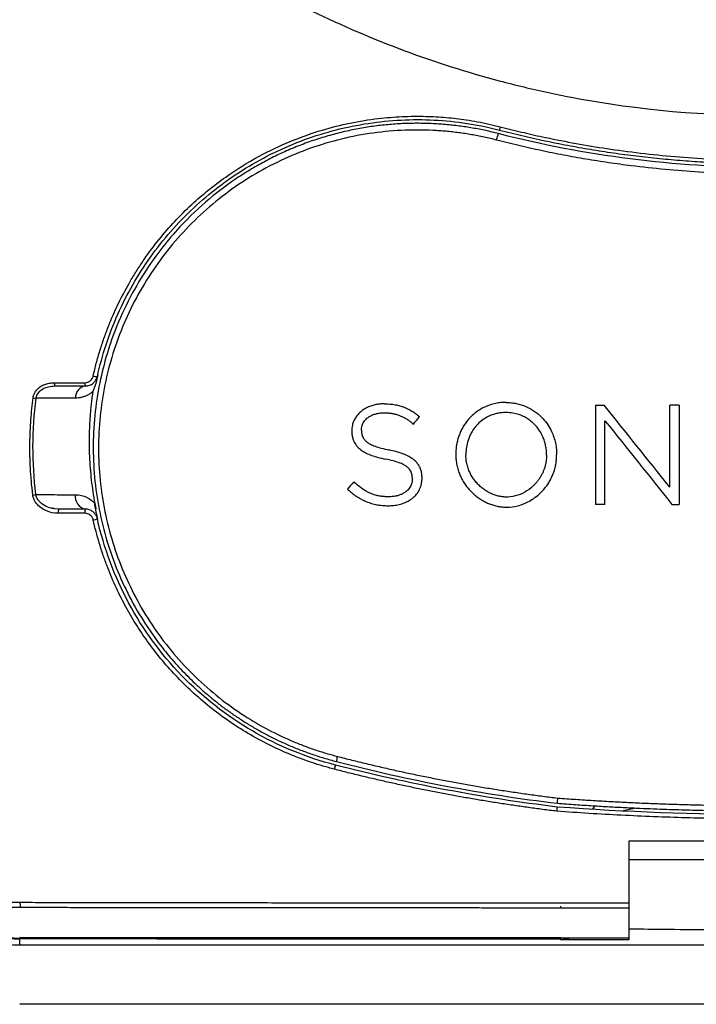
# Model space of a CAD drawing. Units: millimetres. Extents: x 69 to 1126, y 56 to 792.
# Drawn here: x 238 to 279, y 451 to 511 of the extents above; entities that cross this region are included whole.
import ezdxf

# ---------------------------------------------------------------- set-up
doc = ezdxf.new("R2010")
doc.units = ezdxf.units.MM

msp = doc.modelspace()

# ---------------------------------------------------------------- linework, layer by layer
at = {"color": 7, "linetype": 'Continuous', "lineweight": 25}
for p, q in [((239.9447, 488.4262), (241.8018, 488.4262)), ((239.9781, 488.2251), (241.8339, 488.2251)), ((241.2248, 487.4866), (238.8373, 487.4869)), ((272.905, 487.0549), (273.4316, 487.0549)), ((277.9988, 487.0549), (277.4249, 487.0549)), ((261.7575, 485.9478), (261.8156, 485.8982)), ((258.0611, 485.5166), (258.0611, 485.4999)), ((258.652, 485.5418), (258.652, 485.5588)), ((264.3933, 484.0528), (264.3933, 484.0361)), ((265.0077, 484.0528), (265.0077, 484.0361)), ((269.9222, 484.0192), (269.9222, 484.0361)), ((270.5365, 484.0192), (270.5365, 484.0361)), ((258.2369, 482.3331), (258.1808, 482.3842)), ((261.7483, 482.5891), (261.7483, 482.5724)), ((262.3393, 482.6144), (262.3393, 482.6313)), ((257.7927, 481.9432), (257.8484, 481.8939)), ((273.479, 481.0171), (272.905, 481.0171)), ((277.5571, 481.0171), (277.9988, 481.0171)), ((240.2153, 480.7251), (239.9822, 480.7542)), ((241.8018, 480.4737), (240.182, 480.4737)), ((241.8339, 480.7251), (240.2153, 480.7251)), ((242.4795, 480.7251), (242.445, 480.7251)), ((272.7372, 462.4613), (272.8857, 462.6742)), ((291.4279, 460.5116), (274.9225, 460.5116)), ((274.9252, 460.5116), (274.9252, 456.7522)), ((274.9252, 459.3866), (274.9252, 458.8)), ((274.9252, 459.3866), (291.4252, 459.3866)), ((274.9252, 456.4311), (274.9252, 454.4904)), ((237.8392, 454.1875), (237.8389, 454.5577)), ((270.7876, 454.4912), (270.7396, 454.539)), ((271.4171, 454.6051), (270.7876, 454.4915))]:
    msp.add_line(p, q, dxfattribs=at)
at = {"color": 8, "linetype": 'Continuous', "lineweight": 25}
msp.add_line((275.2705, 462.5053), (274.5911, 462.3532), dxfattribs=at)
at = {"color": 7, "linetype": 'Continuous', "lineweight": 25}
for centre, radius, start, end in [((268.5581, 503.5813), 1.5251, 163.733963, 171.384344), ((242.4891, 489.3141), 0.5077, 249.90435, 278.703987), ((240.2936, 488.381), 0.3519, 172.616627, 206.285411), ((241.9653, 487.4963), 0.7406, 100.223455, 180.745266), ((242.1642, 488.3808), 0.3652, 172.865286, 205.238459), ((238.8672, 488.9133), 1.4267, 261.265601, 268.798758), ((238.4385, 483.4931), 1.9163, 275.844921, 281.499367), ((242.0083, 481.4943), 0.7887, 172.356103, 257.222152), ((240.6421, 480.5406), 0.4649, 156.617973, 188.268237), ((242.2781, 480.5407), 0.481, 157.450641, 187.998782), ((242.2082, 480.8743), 0.8186, 277.472015, 295.916875), ((258.5278, 465.2491), 1.4117, 162.639149, 175.543945), ((258.2414, 464.6423), 1.2768, 157.035756, 168.748557)]:
    msp.add_arc(centre, radius, start, end, dxfattribs=at)
for points, knots in [([(222.6057, 552.2985), (223.0682, 550.332), (223.6282, 548.3877), (224.6164, 545.5072), (224.9705, 544.553), (225.7223, 542.6717), (227.7106, 538.0362), (230.2388, 533.699), (233.1997, 529.6057), (233.8135, 528.7992), (235.0863, 527.2107), (235.7437, 526.4308), (237.7609, 524.1536), (241.995, 519.8252), (246.8296, 516.1419), (251.1738, 513.4657), (252.9431, 512.4345), (256.5466, 510.5653), (261.198, 508.5677), (265.0703, 507.3324), (268.0321, 506.5452), (269.0318, 506.3054), (271.0405, 505.8757), (276.0712, 504.929), (281.1361, 504.6022), (286.2248, 504.7672), (288.2627, 504.8823), (292.3607, 505.3167), (299.3844, 506.592), (305.1443, 508.5258), (309.8081, 510.6218), (311.66, 511.5086), (315.2405, 513.4461), (319.4963, 516.169), (323.4626, 519.2871), (326.4599, 522.0216), (330.7775, 526.3721), (335.0804, 531.9393), (338.0474, 537.2159), (339.4062, 539.9441), (339.8373, 540.8664), (340.6486, 542.7209), (342.5548, 547.392), (344.1279, 553.1952), (344.9818, 559.212), (345.3501, 563.2588), (345.4618, 570.2876), (344.6758, 576.2665), (343.7444, 580.2258)], [0, 0, 0, 0, 0.03125, 0.03125, 0.046875, 0.046875, 0.0625, 0.125, 0.125, 0.140625, 0.140625, 0.15625, 0.15625, 0.1875, 0.25, 0.25, 0.265625, 0.28125, 0.3125, 0.34375, 0.34375, 0.359375, 0.359375, 0.375, 0.4375, 0.4375, 0.453125, 0.46875, 0.5, 0.5625, 0.5625, 0.578125, 0.59375, 0.625, 0.65625, 0.671875, 0.6875, 0.75, 0.78125, 0.78125, 0.796875, 0.796875, 0.8125, 0.875, 0.890625, 0.90625, 0.9375, 1, 1, 1, 1]), ([(242.3147, 488.8373), (242.3443, 488.9666), (242.4033, 489.2249), (242.5012, 489.6096), (242.6058, 489.9915), (242.7178, 490.3705), (242.837, 490.7467), (242.9635, 491.12), (243.0973, 491.4904), (243.2383, 491.8579), (243.5049, 492.5135), (243.9314, 493.4454), (244.4791, 494.4606), (244.9806, 495.2859), (245.548, 496.1427), (246.591, 497.5335), (248.2101, 499.2665), (250.2791, 500.9405), (252.3058, 502.1989), (254.2868, 503.1428), (256.6912, 503.9967), (258.9962, 504.4729), (261.1221, 504.6467), (262.505, 504.6595), (263.8089, 504.585), (264.8561, 504.4612), (265.7222, 504.316), (266.4114, 504.1774), (266.8664, 504.0648), (267.0941, 504.0085)], [0, 0, 0, 0, 0.0122961, 0.0245614, 0.0368006, 0.0490182, 0.0612188, 0.0734072, 0.085588, 0.0977659, 0.1099456, 0.1512968, 0.19287, 0.2170398, 0.2410225, 0.2883535, 0.3784781, 0.4606145, 0.5347997, 0.5992327, 0.6635086, 0.7704799, 0.8152669, 0.8600073, 0.8977166, 0.9354019, 0.9569285, 0.9784525, 1, 1, 1, 1]), ([(242.566, 488.8122), (242.8555, 490.1132), (243.276, 491.386), (244.3602, 493.8193), (245.0237, 494.9801), (246.568, 497.147), (247.4485, 498.153), (249.3926, 499.9705), (250.4561, 500.7822), (252.7256, 502.1791), (253.9315, 502.7643), (256.4392, 503.6835), (257.741, 504.0175), (260.3884, 504.419), (261.7341, 504.4863), (264.4144, 504.3497), (265.7491, 504.1457), (267.0502, 503.8098)], [0, 0, 0, 0, 0.125, 0.125, 0.25, 0.25, 0.375, 0.375, 0.5, 0.5, 0.625, 0.625, 0.75, 0.75, 0.875, 0.875, 1, 1, 1, 1]), ([(266.994, 503.5919), (266.8651, 503.6244), (266.6063, 503.6896), (266.2139, 503.7778), (265.8164, 503.8593), (265.4139, 503.933), (265.0066, 503.9989), (264.5945, 504.0568), (264.1779, 504.1063), (263.757, 504.1473), (263.3319, 504.1794), (262.9029, 504.2025), (262.4701, 504.2163), (262.0337, 504.2206), (261.5939, 504.2152), (261.151, 504.1998), (260.7052, 504.1742), (260.2568, 504.1383), (259.8059, 504.0918), (259.3528, 504.0345), (258.898, 503.9662), (258.4415, 503.8868), (257.9838, 503.7959), (257.5251, 503.6935), (257.0657, 503.5793), (256.6061, 503.4533), (256.1464, 503.3152), (255.6871, 503.1649), (255.2285, 503.0023), (254.771, 502.8272), (254.3149, 502.6395), (253.8606, 502.439), (253.4085, 502.2258), (252.959, 501.9997), (252.5125, 501.7606), (252.0694, 501.5084), (251.5311, 501.1833), (250.6917, 500.6356), (249.3851, 499.6601), (247.6192, 498.0372), (245.512, 495.469), (243.728, 492.1714), (242.5644, 488.3136), (242.1779, 484.4306), (242.5941, 480.4465), (243.7788, 476.6767), (245.1342, 474.2108), (246.1027, 472.8408), (246.4543, 472.373), (246.8261, 471.9082), (247.2182, 471.4473), (247.6311, 470.9914), (248.0651, 470.5414), (248.5203, 470.0986), (248.997, 469.664), (249.4952, 469.239), (250.0152, 468.8246), (250.5568, 468.4222), (251.1201, 468.0331), (251.705, 467.6586), (252.3112, 467.3), (252.9386, 466.9586), (253.5867, 466.636), (254.2553, 466.3335), (254.9437, 466.0524), (255.6516, 465.7948), (256.3777, 465.5595), (256.8718, 465.4259), (257.1204, 465.3587)], [0, 0, 0, 0, 0.00640264, 0.01286312, 0.01938109, 0.02595619, 0.03258803, 0.0392762, 0.04602028, 0.05281991, 0.05967509, 0.06658596, 0.07355264, 0.08057524, 0.08765388, 0.09478868, 0.10197972, 0.10922701, 0.11653051, 0.1238902, 0.131306, 0.13877785, 0.14630572, 0.15388962, 0.16152959, 0.16922565, 0.1769778, 0.18478602, 0.1926503, 0.20057068, 0.20854718, 0.21657981, 0.22466855, 0.23281338, 0.24101427, 0.24927127, 0.25758441, 0.27157693, 0.29799426, 0.33682706, 0.38806197, 0.45917331, 0.51781169, 0.58298113, 0.64716512, 0.71036225, 0.77257064, 0.78180713, 0.79120317, 0.80075879, 0.81047399, 0.82034876, 0.83038304, 0.84057677, 0.85092992, 0.86144248, 0.87211439, 0.88294556, 0.89393589, 0.90508536, 0.91639387, 0.92786127, 0.93948744, 0.95127248, 0.96321657, 0.9753198, 0.98758147, 1, 1, 1, 1]), ([(266.8793, 503.1965), (266.7522, 503.2285), (266.4983, 503.2924), (266.1155, 503.3785), (265.7315, 503.4574), (265.3464, 503.5282), (264.96, 503.5912), (264.5725, 503.6464), (264.1837, 503.6937), (263.7938, 503.7332), (263.4027, 503.7649), (262.4924, 503.8202), (261.0565, 503.8207), (259.1081, 503.6235), (257.1849, 503.2321), (255.3073, 502.6452), (253.4961, 501.8721), (251.7697, 500.9164), (250.1469, 499.7904), (248.6458, 498.5027), (247.2831, 497.0698), (246.0745, 495.5067), (245.0316, 493.8313), (244.1667, 492.0613), (243.4851, 490.2155), (242.9965, 488.3151), (242.7014, 486.3797), (242.6044, 484.4306), (242.702, 482.4845), (242.9949, 480.5616), (243.477, 478.6788), (244.1457, 476.8562), (244.9914, 475.1115), (246.006, 473.4596), (247.1832, 471.916), (248.507, 470.4977), (249.9502, 469.2342), (251.446, 468.1616), (252.9742, 467.2684), (254.2355, 466.6745), (255.2281, 466.2805), (255.8991, 466.0439), (256.5493, 465.8395), (256.9692, 465.7269), (257.1804, 465.6703)], [0, 0, 0, 0, 0.0064252, 0.0128409, 0.0192495, 0.0256538, 0.0320564, 0.0384598, 0.0448667, 0.0512798, 0.0577016, 0.0641347, 0.0960767, 0.128138, 0.1603511, 0.1926214, 0.225042, 0.2574889, 0.2900794, 0.322697, 0.3553505, 0.3879782, 0.4205385, 0.4530584, 0.4854765, 0.5178419, 0.549998, 0.5820919, 0.6140223, 0.6459099, 0.677711, 0.7094538, 0.7411369, 0.7727341, 0.8043977, 0.8361725, 0.867681, 0.8982727, 0.9262692, 0.9543644, 0.966558, 0.9786602, 0.9892687, 1, 1, 1, 1]), ([(267.0502, 503.8098), (267.279, 503.7515), (267.7366, 503.6349), (268.4255, 503.4695), (269.116, 503.3112), (269.8082, 503.1606), (270.5021, 503.0176), (271.1976, 502.8822), (271.8945, 502.7544), (272.5928, 502.6344), (273.2924, 502.5219), (273.9933, 502.4172), (274.6952, 502.3202), (275.3982, 502.2309), (276.1022, 502.1493), (276.807, 502.0755), (277.5126, 502.0094), (278.2189, 501.951), (278.9258, 501.9005), (279.6332, 501.8577), (280.3411, 501.8226), (281.0493, 501.7954), (281.7578, 501.7759), (282.4664, 501.7642), (283.1752, 501.7603), (283.8839, 501.7642), (284.5926, 501.7759), (285.301, 501.7954), (286.0093, 501.8226), (286.7171, 501.8577), (287.4245, 501.9005), (288.1314, 501.951), (288.8377, 502.0094), (289.5433, 502.0755), (290.2482, 502.1493), (290.9521, 502.2309), (291.6551, 502.3202), (292.357, 502.4172), (293.0578, 502.5219), (293.7574, 502.6343), (294.4558, 502.7544), (295.1527, 502.8822), (295.8482, 503.0176), (296.5421, 503.1606), (297.2344, 503.3112), (297.9249, 503.4695), (298.6138, 503.6349), (299.0714, 503.7515), (299.3002, 503.8098)], [0, 0, 0, 0, 0.021738, 0.0434767, 0.0652155, 0.0869544, 0.1086931, 0.1304317, 0.1521705, 0.1739093, 0.1956483, 0.2173874, 0.2391266, 0.2608658, 0.2826051, 0.3043444, 0.3260837, 0.347823, 0.3695624, 0.3913018, 0.4130412, 0.4347806, 0.45652, 0.4782594, 0.4999988, 0.5217381, 0.5434775, 0.5652169, 0.5869562, 0.6086955, 0.6304347, 0.6521739, 0.673913, 0.6956521, 0.7173911, 0.7391301, 0.7608691, 0.782608, 0.8043468, 0.8260855, 0.8478243, 0.8695632, 0.8913025, 0.9130423, 0.9347823, 0.9565223, 0.9782616, 1, 1, 1, 1]), ([(267.0941, 504.0085), (267.309, 503.9537), (267.7388, 503.8441), (268.3858, 503.6882), (269.0342, 503.5384), (269.6842, 503.3955), (270.7327, 503.1761), (272.1925, 502.9015), (274.1368, 502.5945), (276.1674, 502.3376), (279.0344, 502.0717), (282.6213, 501.9207), (286.9187, 502.0292), (290.4743, 502.3536), (292.9841, 502.7113), (294.461, 502.9605), (295.6187, 503.1773), (296.8105, 503.4242), (298.038, 503.7014), (298.8505, 503.9062), (299.2564, 504.0085)], [0, 0, 0, 0, 0.020479, 0.0409562, 0.061434, 0.0819145, 0.1023997, 0.1603158, 0.2190071, 0.2840579, 0.3491831, 0.4846849, 0.6150688, 0.7455962, 0.8139209, 0.8490159, 0.8838351, 0.9226394, 0.9613562, 1, 1, 1, 1]), ([(266.8793, 503.1965), (266.8906, 503.2412), (266.9035, 503.2906), (266.9297, 503.388), (266.943, 503.4356), (266.9658, 503.5145), (266.9754, 503.5453), (266.9887, 503.5842), (266.9925, 503.5923), (266.994, 503.5919)], [0, 0, 0, 0, 0.25, 0.25, 0.5, 0.5, 0.75, 0.75, 1, 1, 1, 1]), ([(299.4712, 503.1965), (299.2512, 503.1405), (298.8113, 503.0284), (298.1493, 502.869), (297.486, 502.7161), (296.8211, 502.5702), (296.1548, 502.4313), (295.4869, 502.2993), (294.8176, 502.1742), (294.1468, 502.0561), (293.4746, 501.945), (292.8008, 501.8408), (292.1256, 501.7435), (290.3392, 501.5049), (287.4206, 501.2237), (283.3344, 501.0861), (279.2097, 501.2046), (275.9887, 501.5042), (273.6968, 501.8155), (272.3223, 502.0323), (270.9531, 502.2782), (269.5893, 502.5539), (268.2302, 502.8568), (267.3298, 503.0832), (266.8793, 503.1965)], [0, 0, 0, 0, 0.0206841, 0.0413608, 0.0620323, 0.0827008, 0.1033686, 0.124038, 0.1447112, 0.1653905, 0.186078, 0.2067761, 0.227487, 0.2482129, 0.3709196, 0.4943134, 0.6202948, 0.7464345, 0.7886988, 0.830936, 0.8731654, 0.9154063, 0.9576781, 1, 1, 1, 1]), ([(299.3565, 503.5919), (296.719, 502.9109), (294.0361, 502.3961), (288.6277, 501.7091), (285.9017, 501.5366), (280.4491, 501.5366), (277.7229, 501.709), (272.3144, 502.3961), (269.6315, 502.9109), (266.9939, 503.5919)], [0, 0, 0, 0, 0.25, 0.25, 0.5, 0.5, 0.75, 0.75, 1, 1, 1, 1]), ([(241.8018, 488.4262), (241.8618, 488.4262), (241.9209, 488.4355), (242.0146, 488.4702), (242.0458, 488.4851), (242.1013, 488.5186), (242.1258, 488.5369), (242.1897, 488.5926), (242.2206, 488.63), (242.275, 488.7173), (242.2995, 488.769), (242.3147, 488.8373)], [0, 0, 0, 0, 0.25, 0.25, 0.375, 0.375, 0.5, 0.5, 0.75, 0.75, 1, 1, 1, 1]), ([(241.8339, 488.2251), (241.8548, 488.2256), (241.9043, 488.2269), (241.9888, 488.2393), (242.0928, 488.2678), (242.2114, 488.3219), (242.3265, 488.4034), (242.4228, 488.5043), (242.4921, 488.6095), (242.5395, 488.7119), (242.5575, 488.7802), (242.566, 488.8122)], [0, 0, 0, 0, 0.0620257, 0.1461465, 0.2522818, 0.3804295, 0.5305318, 0.6676046, 0.7915309, 0.902343, 1, 1, 1, 1]), ([(242.5938, 488.915), (242.5696, 488.7889), (242.5019, 488.4356), (242.3713, 488.1011), (242.2873, 487.8859)], [0, 0, 0, 0, 0.35699545, 1, 1, 1, 1]), ([(238.6506, 487.5032), (238.6629, 487.599), (238.6916, 487.7033), (238.8113, 487.9245), (238.9026, 488.0378), (239.091, 488.1844), (239.1627, 488.2299), (239.3211, 488.3084), (239.4073, 488.3412), (239.5798, 488.3897), (239.6665, 488.4055), (239.8216, 488.4237), (239.8877, 488.4262), (239.9447, 488.4262)], [0, 0, 0, 0, 0.25, 0.25, 0.5, 0.5, 0.625, 0.625, 0.75, 0.75, 0.875, 0.875, 1, 1, 1, 1]), ([(238.8373, 487.4869), (238.8525, 487.6039), (238.9015, 487.7158), (239.0478, 487.9064), (239.144, 487.9854), (239.4662, 488.1701), (239.7231, 488.2251), (239.9781, 488.2251)], [0, 0, 0, 0, 0.25, 0.25, 0.5, 0.5, 1, 1, 1, 1]), ([(238.6336, 481.5868), (238.5626, 482.1624), (238.5164, 482.7122), (238.4752, 483.4876), (238.4662, 483.7392), (238.4561, 484.237), (238.455, 484.4837), (238.4629, 485.2184), (238.4837, 485.7032), (238.5505, 486.6363), (238.5959, 487.0793), (238.6506, 487.5032)], [0, 0, 0, 0, 0.25, 0.25, 0.375, 0.375, 0.5, 0.5, 0.75, 0.75, 1, 1, 1, 1]), ([(242.2873, 487.8859), (242.2629, 487.8654), (242.2136, 487.8242), (242.1367, 487.7687), (242.057, 487.7175), (241.9743, 487.6711), (241.8886, 487.6294), (241.7685, 487.5794), (241.6125, 487.5303), (241.4195, 487.4933), (241.2905, 487.4889), (241.2248, 487.4866)], [0, 0, 0, 0, 0.074163, 0.1494635, 0.2261805, 0.3045787, 0.384907, 0.4673982, 0.639572, 0.8165498, 1, 1, 1, 1]), ([(242.2873, 487.8859), (242.2702, 487.7671), (242.236, 487.5295), (242.1926, 487.1718), (242.155, 486.8133), (242.1238, 486.4537), (242.0863, 485.9136), (242.0583, 485.1926), (242.0625, 484.3515), (242.097, 483.5725), (242.1539, 482.8559), (242.2364, 482.1423), (242.3422, 481.4313), (242.4337, 480.9606), (242.4795, 480.7251)], [0, 0, 0, 0, 0.0501193, 0.1002485, 0.1504028, 0.2005977, 0.2508484, 0.3762649, 0.5013901, 0.6013294, 0.7010365, 0.8006349, 0.9002483, 1, 1, 1, 1]), ([(260.0473, 487.1391), (259.9623, 487.1368), (259.7901, 487.1322), (259.5312, 487.0928), (259.2719, 487.0257), (259.0168, 486.925), (258.7718, 486.7882), (258.5271, 486.5984), (258.3168, 486.3586), (258.17, 486.0911), (258.0954, 485.8555), (258.0649, 485.6681), (258.0622, 485.5608), (258.0611, 485.5166)], [0, 0, 0, 0, 0.0890482, 0.1803594, 0.2739201, 0.369721, 0.4677592, 0.5681399, 0.6946178, 0.8008987, 0.8872467, 0.9536387, 1, 1, 1, 1]), ([(260.0473, 487.1391), (260.1185, 487.1376), (260.2545, 487.1347), (260.4486, 487.1212), (260.6681, 487.0953), (260.9161, 487.0453), (261.2871, 486.9311), (261.631, 486.7623), (261.9542, 486.5455), (262.1083, 486.4253), (262.1914, 486.3605)], [0, 0, 0, 0, 0.0918, 0.1752697, 0.2505788, 0.3762105, 0.5002281, 0.7490618, 0.8646205, 1, 1, 1, 1]), ([(267.4564, 487.2257), (267.3513, 487.2228), (267.1371, 487.2167), (266.8137, 487.1648), (266.4863, 487.0782), (266.1602, 486.9499), (265.8412, 486.7791), (265.5361, 486.5637), (265.2822, 486.3308), (265.0779, 486.0962), (264.9171, 485.8734), (264.777, 485.6371), (264.6581, 485.3895), (264.5609, 485.1327), (264.4855, 484.8689), (264.4325, 484.5997), (264.3992, 484.3271), (264.3953, 484.1442), (264.3933, 484.0528)], [0, 0, 0, 0, 0.0638711, 0.1301167, 0.1987159, 0.2696943, 0.3430947, 0.4188939, 0.4970478, 0.5529359, 0.608822, 0.6647395, 0.7206599, 0.7765249, 0.8323644, 0.8882243, 0.9441029, 1, 1, 1, 1]), ([(267.4564, 487.2257), (267.5098, 487.2243), (267.6157, 487.2214), (267.7729, 487.2082), (267.9271, 487.1884), (268.0783, 487.1614), (268.2265, 487.1273), (268.3716, 487.0862), (268.5137, 487.038), (268.7884, 486.9287), (269.1792, 486.7157), (269.6048, 486.3594), (269.9399, 485.9634), (270.2371, 485.475), (270.4251, 484.9617), (270.5225, 484.4486), (270.5318, 484.1764), (270.5365, 484.0361)], [0, 0, 0, 0, 0.0324715, 0.0644076, 0.0958771, 0.1269516, 0.1577057, 0.1882163, 0.2185621, 0.2488232, 0.3677218, 0.4869763, 0.5840173, 0.6820634, 0.8337687, 0.91432, 1, 1, 1, 1]), ([(258.652, 485.5588), (258.6534, 485.593), (258.657, 485.6828), (258.6914, 485.8471), (258.7909, 486.0584), (258.9612, 486.2493), (259.1683, 486.3926), (259.3753, 486.4883), (259.5911, 486.5514), (259.8103, 486.5883), (259.9573, 486.5924), (260.0303, 486.5945)], [0, 0, 0, 0, 0.053519, 0.1406216, 0.2612395, 0.4155154, 0.5355842, 0.6539997, 0.770884, 0.8862237, 1, 1, 1, 1]), ([(260.0303, 486.5945), (260.1006, 486.5933), (260.2412, 486.5909), (260.4509, 486.5682), (260.658, 486.5298), (260.8607, 486.4732), (261.057, 486.3986), (261.2457, 486.307), (261.4254, 486.1999), (261.5969, 486.0806), (261.704, 485.9921), (261.7575, 485.9478)], [0, 0, 0, 0, 0.1119921, 0.2237626, 0.335305, 0.4466351, 0.5577516, 0.6686503, 0.779323, 0.889778, 1, 1, 1, 1]), ([(267.4564, 486.6114), (267.401, 486.6093), (267.2946, 486.6054), (267.1423, 486.5918), (267.0038, 486.573), (266.8289, 486.5373), (266.6175, 486.4737), (266.331, 486.3534), (266.0263, 486.1712), (265.7437, 485.9276), (265.5171, 485.6648), (265.3524, 485.4125), (265.2266, 485.1591), (265.1159, 484.8638), (265.0289, 484.4933), (265.0149, 484.2033), (265.0077, 484.0528)], [0, 0, 0, 0, 0.0419424, 0.0804656, 0.1156532, 0.1476152, 0.2155472, 0.2825083, 0.3828096, 0.4837043, 0.5647331, 0.6460385, 0.7122639, 0.7796739, 0.8857009, 1, 1, 1, 1]), ([(269.9222, 484.0361), (269.9201, 484.0954), (269.916, 484.2094), (269.9017, 484.3731), (269.8817, 484.5225), (269.844, 484.7111), (269.7771, 484.939), (269.6521, 485.2454), (269.4648, 485.5699), (269.2182, 485.8674), (268.9566, 486.103), (268.7125, 486.2701), (268.4716, 486.396), (268.1984, 486.5047), (267.8585, 486.5902), (267.5935, 486.6042), (267.4564, 486.6114)], [0, 0, 0, 0, 0.0450873, 0.0866197, 0.1246842, 0.1593937, 0.2324213, 0.3043444, 0.4096624, 0.5145842, 0.5950742, 0.6748232, 0.7371902, 0.7998278, 0.8964893, 1, 1, 1, 1]), ([(258.0611, 485.4999), (258.0642, 485.4091), (258.07, 485.2396), (258.1232, 485.0079), (258.2208, 484.7629), (258.401, 484.506), (258.6651, 484.2899), (258.9595, 484.1236), (259.284, 483.9887), (259.68, 483.8658), (259.9706, 483.8031), (260.1262, 483.7695)], [0, 0, 0, 0, 0.0921081, 0.1719979, 0.2396215, 0.358492, 0.4844249, 0.5811758, 0.6993575, 0.8389671, 1, 1, 1, 1]), ([(258.652, 485.5418), (258.6537, 485.4924), (258.6566, 485.4042), (258.6751, 485.2713), (258.7152, 485.1461), (258.7824, 485.0159), (258.8841, 484.8904), (259.0254, 484.7745), (259.2238, 484.6561), (259.5042, 484.5417), (259.8827, 484.4273), (260.1682, 484.3631), (260.3255, 484.3278)], [0, 0, 0, 0, 0.06555832, 0.11703996, 0.17737228, 0.23851336, 0.30968365, 0.38879315, 0.47830967, 0.61362413, 0.78711794, 1, 1, 1, 1]), ([(262.3393, 482.6313), (262.336, 482.7198), (262.3298, 482.885), (262.2769, 483.1105), (262.194, 483.3132), (262.0756, 483.5007), (261.9138, 483.6748), (261.7075, 483.8353), (261.4476, 483.9835), (261.1242, 484.1183), (260.7445, 484.2367), (260.4703, 484.2963), (260.3255, 484.3278)], [0, 0, 0, 0, 0.0920772, 0.171855, 0.2393524, 0.3187758, 0.4004212, 0.4842193, 0.5884913, 0.7092158, 0.8463884, 1, 1, 1, 1]), ([(264.3933, 484.0361), (264.3963, 483.9304), (264.4023, 483.7202), (264.4523, 483.4098), (264.5293, 483.1091), (264.6352, 482.8208), (264.7662, 482.5472), (264.9202, 482.2898), (265.0945, 482.0503), (265.2868, 481.8294), (265.4955, 481.6286), (265.7185, 481.4485), (265.9535, 481.2902), (266.1986, 481.1547), (266.4514, 481.0428), (266.7096, 480.9551), (266.9706, 480.8921), (267.2319, 480.8543), (267.6316, 480.8354), (268.1996, 480.9115), (268.9179, 481.1966), (269.4332, 481.5819), (269.7583, 481.9281), (269.9349, 482.1523), (270.0911, 482.3908), (270.226, 482.642), (270.3381, 482.9039), (270.4265, 483.1746), (270.4896, 483.4522), (270.5293, 483.7346), (270.5341, 483.9243), (270.5365, 484.0192)], [0, 0, 0, 0, 0.0325063, 0.0646304, 0.0963643, 0.1277196, 0.158692, 0.1892829, 0.2194929, 0.2493158, 0.2788238, 0.3080231, 0.3368857, 0.3653967, 0.3935553, 0.4213323, 0.4486788, 0.4755708, 0.5020153, 0.5710052, 0.6493193, 0.7369578, 0.7662215, 0.7954548, 0.8246926, 0.8539302, 0.8831337, 0.9123306, 0.9415402, 0.9707633, 1, 1, 1, 1]), ([(269.9222, 484.0192), (269.9209, 483.9548), (269.9183, 483.826), (269.8958, 483.6339), (269.8601, 483.4441), (269.8094, 483.2576), (269.7449, 483.0755), (269.6671, 482.8985), (269.5764, 482.7277), (269.4731, 482.5641), (269.3578, 482.4088), (269.2313, 482.2623), (268.9942, 482.0244), (268.6051, 481.7385), (268.025, 481.5003), (267.5247, 481.4448), (267.1543, 481.4827), (266.9094, 481.5361), (266.6673, 481.6175), (266.4306, 481.7254), (266.202, 481.8592), (265.9847, 482.0187), (265.781, 482.2022), (265.5935, 482.4083), (265.4256, 482.6364), (265.2807, 482.8851), (265.1623, 483.1525), (265.0748, 483.436), (265.0176, 483.7324), (265.011, 483.9343), (265.0077, 484.0361)], [0, 0, 0, 0, 0.0246885, 0.0493736, 0.074053, 0.0987315, 0.1234096, 0.1481084, 0.1728314, 0.1975614, 0.2222949, 0.2470399, 0.2717979, 0.3511986, 0.4302788, 0.5090681, 0.5402389, 0.5720087, 0.604379, 0.6373552, 0.6709329, 0.7051173, 0.739895, 0.775248, 0.8112081, 0.8477654, 0.8849254, 0.9226775, 0.9610411, 1, 1, 1, 1]), ([(261.7483, 482.5891), (261.7466, 482.6378), (261.7436, 482.7247), (261.7256, 482.8552), (261.6867, 482.9774), (261.6211, 483.1045), (261.5215, 483.2271), (261.3826, 483.3405), (261.1876, 483.4557), (260.9149, 483.5666), (260.55, 483.6763), (260.2763, 483.7365), (260.1262, 483.7695)], [0, 0, 0, 0, 0.0666207, 0.1187584, 0.1793559, 0.2404226, 0.3124109, 0.3923105, 0.4826462, 0.6190664, 0.7911081, 1, 1, 1, 1]), ([(260.3192, 481.4776), (260.246, 481.4786), (260.1032, 481.4806), (259.8948, 481.4996), (259.6983, 481.5302), (259.5147, 481.5729), (259.3445, 481.6258), (259.1323, 481.7086), (258.8681, 481.8444), (258.5493, 482.06), (258.3449, 482.2387), (258.2369, 482.3331)], [0, 0, 0, 0, 0.09504858, 0.18559, 0.27161283, 0.35312512, 0.43012047, 0.5025959, 0.64838028, 0.81417675, 1, 1, 1, 1]), ([(260.2936, 480.933), (260.4049, 480.9363), (260.6277, 480.9429), (260.9577, 481.003), (261.2782, 481.1041), (261.5796, 481.2556), (261.8447, 481.4546), (262.0611, 481.6974), (262.2012, 481.9413), (262.2841, 482.1734), (262.3305, 482.3872), (262.3363, 482.5372), (262.3393, 482.6144)], [0, 0, 0, 0, 0.1122215, 0.2248495, 0.3378296, 0.4512272, 0.564934, 0.6720526, 0.7792581, 0.8482416, 0.9218107, 1, 1, 1, 1]), ([(261.7483, 482.5724), (261.7474, 482.5447), (261.7447, 482.4613), (261.7184, 482.2952), (261.6215, 482.0596), (261.4511, 481.8562), (261.2562, 481.7129), (261.0839, 481.6223), (260.9007, 481.555), (260.7104, 481.5095), (260.5158, 481.4821), (260.3848, 481.4791), (260.3192, 481.4776)], [0, 0, 0, 0, 0.041352, 0.1247645, 0.2503197, 0.4179045, 0.5143651, 0.6109632, 0.7078347, 0.8049612, 0.9023573, 1, 1, 1, 1]), ([(240.182, 480.4737), (239.923, 480.4737), (239.7034, 480.5257), (239.334, 480.6682), (239.1846, 480.7606), (238.949, 480.9537), (238.8602, 481.0541), (238.7515, 481.2257), (238.7195, 481.2866), (238.6659, 481.424), (238.6442, 481.5009), (238.6336, 481.5868)], [0, 0, 0, 0, 0.25, 0.25, 0.5, 0.5, 0.75, 0.75, 0.875, 0.875, 1, 1, 1, 1]), ([(238.8205, 481.6153), (239.0034, 481.6141), (239.1906, 481.613), (239.5722, 481.6105), (239.7662, 481.6093), (240.1633, 481.6067), (240.3671, 481.6053), (240.7879, 481.6024), (241.0045, 481.6008), (241.2266, 481.5992)], [0, 0, 0, 0, 0.25, 0.25, 0.5, 0.5, 0.75, 0.75, 1, 1, 1, 1]), ([(241.2266, 481.5992), (241.4877, 481.5973), (241.7111, 481.5348), (242.0902, 481.3576), (242.2468, 481.2412), (242.3741, 481.1146)], [0, 0, 0, 0, 0.5, 0.5, 1, 1, 1, 1]), ([(257.8484, 481.8939), (257.9107, 481.8402), (258.0331, 481.7348), (258.2229, 481.5914), (258.412, 481.4631), (258.6006, 481.351), (258.7874, 481.2548), (259.006, 481.1587), (259.2685, 481.067), (259.5865, 480.9907), (259.9317, 480.9417), (260.1706, 480.936), (260.2936, 480.933)], [0, 0, 0, 0, 0.0916387, 0.1798582, 0.2646495, 0.3460178, 0.4239611, 0.4984811, 0.6118958, 0.7332899, 0.8626578, 1, 1, 1, 1]), ([(242.3741, 481.1146), (242.3797, 481.0819), (242.3909, 481.0169), (242.4082, 480.9201), (242.4256, 480.8249), (242.4433, 480.7314), (242.4611, 480.6394), (242.4834, 480.5265), (242.5099, 480.3973), (242.5396, 480.2575), (242.5572, 480.1777), (242.566, 480.138)], [0, 0, 0, 0, 0.0925072, 0.1834837, 0.2733532, 0.3625552, 0.451539, 0.5407571, 0.6977296, 0.84977, 1, 1, 1, 1]), ([(242.3146, 480.0626), (242.3016, 480.1214), (242.2793, 480.1779), (242.2243, 480.2623), (242.2028, 480.2895), (242.1578, 480.3361), (242.1346, 480.3559), (242.0666, 480.4057), (242.0233, 480.4275), (241.9265, 480.4613), (241.8709, 480.4737), (241.8018, 480.4737)], [0, 0, 0, 0, 0.25, 0.25, 0.375, 0.375, 0.5, 0.5, 0.75, 0.75, 1, 1, 1, 1]), ([(242.566, 480.138), (242.5604, 480.1602), (242.5493, 480.2046), (242.5251, 480.2687), (242.4957, 480.3301), (242.4609, 480.3884), (242.4213, 480.443), (242.3772, 480.4936), (242.329, 480.5397), (242.2656, 480.5906), (242.1825, 480.6425), (242.0757, 480.6881), (241.9581, 480.7191), (241.8758, 480.7231), (241.8339, 480.7251)], [0, 0, 0, 0, 0.0677757, 0.1352366, 0.2023415, 0.2691019, 0.3355167, 0.4015678, 0.4672464, 0.5325461, 0.6417207, 0.756023, 0.8754454, 1, 1, 1, 1]), ([(256.9892, 464.8914), (256.8739, 464.9218), (256.6436, 464.9825), (256.3003, 465.0812), (255.959, 465.1855), (255.6198, 465.2958), (255.2827, 465.412), (254.9477, 465.5342), (254.6148, 465.6623), (253.9555, 465.9296), (252.9868, 466.372), (251.7379, 467.0516), (250.537, 467.8209), (249.3907, 468.6785), (248.3135, 469.6083), (247.324, 470.5839), (246.425, 471.6016), (245.6185, 472.6518), (245.0088, 473.5637), (244.5607, 474.306), (244.1307, 475.0735), (243.6365, 476.0697), (243.2012, 477.1179), (242.8888, 477.9913), (242.6717, 478.675), (242.4775, 479.365), (242.3689, 479.8301), (242.3146, 480.0626)], [0, 0, 0, 0, 0.0161099, 0.0321992, 0.0482731, 0.0643367, 0.0803953, 0.096454, 0.112518, 0.1285923, 0.1925492, 0.2562335, 0.3204355, 0.3849336, 0.4493142, 0.5123557, 0.5723585, 0.6324844, 0.6909959, 0.7203987, 0.7496008, 0.8098479, 0.870575, 0.9029783, 0.9353227, 0.9676494, 1, 1, 1, 1]), ([(257.0658, 465.1405), (255.2978, 465.5971), (253.5876, 466.2995), (250.4249, 468.1421), (248.9704, 469.2826), (246.4259, 471.9155), (245.3368, 473.4074), (243.6048, 476.6281), (242.9618, 478.3593), (242.566, 480.138)], [0, 0, 0, 0, 0.25, 0.25, 0.5, 0.5, 0.75, 0.75, 1, 1, 1, 1]), ([(237.8393, 454.1804), (237.6967, 454.1814), (237.412, 454.1833), (236.9857, 454.1961), (236.5609, 454.2163), (236.1378, 454.2445), (235.7161, 454.2807), (235.2961, 454.3247), (234.8775, 454.3767), (234.4605, 454.4365), (234.0451, 454.5043), (233.6311, 454.5799), (233.2187, 454.6635), (232.8078, 454.755), (232.3984, 454.8544), (231.9905, 454.9618), (231.5841, 455.077), (231.1792, 455.2001), (230.7758, 455.3312), (230.3739, 455.4702), (229.9734, 455.6171), (229.5744, 455.7719), (228.6269, 456.1597), (227.1617, 456.8607), (225.2584, 458.0137), (223.474, 459.3446), (221.8304, 460.844), (220.3413, 462.498), (219.0208, 464.2912), (217.8778, 466.201), (217.1292, 467.7859), (216.6602, 468.9753), (216.3897, 469.738), (216.1473, 470.5065), (215.933, 471.2809), (215.7468, 472.0611), (215.5888, 472.8472), (215.459, 473.6391), (215.3573, 474.4368), (215.2843, 475.2403), (215.2375, 476.0497), (215.2303, 476.591), (215.2267, 476.8626)], [0, 0, 0, 0, 0.0121525, 0.0242619, 0.0363326, 0.0483688, 0.0603749, 0.0723553, 0.0843143, 0.0962563, 0.1081857, 0.1201071, 0.1320249, 0.1439434, 0.1558673, 0.1678008, 0.1797485, 0.1917148, 0.2037041, 0.2157207, 0.2277689, 0.2398532, 0.2519778, 0.3144784, 0.3770236, 0.4396339, 0.5018633, 0.5640163, 0.6264678, 0.6886801, 0.750689, 0.773475, 0.7961464, 0.8187331, 0.8412649, 0.8637722, 0.8862855, 0.9088351, 0.9314514, 0.9541645, 0.9770042, 1, 1, 1, 1]), ([(215.6488, 476.859), (215.65, 476.7174), (215.6525, 476.4346), (215.6661, 476.0113), (215.6871, 475.5895), (215.7159, 475.1693), (215.7526, 474.7506), (215.7971, 474.3336), (215.8494, 473.9181), (215.9095, 473.5042), (215.9773, 473.0919), (216.053, 472.6812), (216.1365, 472.2721), (216.2278, 471.8645), (216.3268, 471.4585), (216.4336, 471.0541), (216.5482, 470.6513), (216.6706, 470.25), (216.8008, 469.8504), (216.9387, 469.4523), (217.0844, 469.0558), (217.2378, 468.6609), (217.6227, 467.7219), (218.3122, 466.2769), (219.4416, 464.4073), (220.7497, 462.6609), (222.2251, 461.0483), (223.8553, 459.5802), (225.6255, 458.2784), (227.512, 457.1528), (229.5004, 456.2217), (231.5787, 455.4933), (233.2341, 455.0909), (234.4158, 454.881), (235.0979, 454.7821), (235.7812, 454.7049), (236.4658, 454.65), (237.1516, 454.6153), (237.6092, 454.6106), (237.8382, 454.6082)], [0, 0, 0, 0, 0.0122271, 0.0244077, 0.0365462, 0.0486469, 0.0607142, 0.0727527, 0.0847667, 0.0967607, 0.1087393, 0.120707, 0.1326683, 0.1446278, 0.15659, 0.1685593, 0.1805404, 0.1925378, 0.2045558, 0.216599, 0.2286717, 0.2407784, 0.2529233, 0.3156658, 0.3777164, 0.4397133, 0.5022949, 0.5648044, 0.6276907, 0.6908423, 0.7535754, 0.8166665, 0.8807418, 0.9006924, 0.9205865, 0.940444, 0.9602853, 0.9801305, 1, 1, 1, 1]), ([(237.9071, 456.4663), (237.7787, 456.4673), (237.5229, 456.4693), (237.141, 456.4816), (236.7626, 456.5005), (236.3879, 456.5264), (236.0171, 456.5588), (235.6503, 456.5977), (235.2879, 456.6427), (234.9298, 456.6935), (234.5763, 456.7501), (234.2274, 456.8122), (233.8832, 456.8796), (233.5439, 456.9521), (233.2094, 457.0295), (232.88, 457.1116), (232.5556, 457.1982), (232.2363, 457.2892), (231.922, 457.3843), (231.6129, 457.4834), (231.3089, 457.5863), (231.01, 457.6928), (230.7161, 457.8028), (230.4273, 457.9162), (229.5922, 458.2591), (228.2596, 458.9034), (226.5249, 459.9655), (224.9519, 461.1463), (223.5003, 462.4676), (222.1761, 463.9399), (220.9814, 465.5639), (219.952, 467.2806), (219.2774, 468.6939), (218.8588, 469.7474), (218.6191, 470.4188), (218.4022, 471.1017), (218.2084, 471.7958), (218.0382, 472.5003), (217.892, 473.2143), (217.7704, 473.9368), (217.6738, 474.6667), (217.6034, 475.4026), (217.5574, 476.1433), (217.5498, 476.6383), (217.546, 476.8863)], [0, 0, 0, 0, 0.0121427, 0.0241834, 0.0361198, 0.0479493, 0.0596696, 0.0712781, 0.0827729, 0.0941518, 0.1054138, 0.1165581, 0.1275838, 0.1384903, 0.1492769, 0.1599431, 0.1704883, 0.1809128, 0.191218, 0.2014049, 0.2114747, 0.2214285, 0.2312673, 0.2409922, 0.2506041, 0.3161556, 0.3797415, 0.4410915, 0.5000968, 0.5631037, 0.6258423, 0.6881532, 0.7498159, 0.7719166, 0.7941314, 0.8164725, 0.8389521, 0.861577, 0.8843432, 0.9072446, 0.9302747, 0.9534213, 0.9766683, 1, 1, 1, 1]), ([(217.8364, 476.8422), (217.8377, 476.7119), (217.8404, 476.4513), (217.8541, 476.0606), (217.8749, 475.6703), (217.9035, 475.2804), (217.9397, 474.8909), (217.9835, 474.5017), (218.0349, 474.113), (218.094, 473.7246), (218.1607, 473.3367), (218.3342, 472.4316), (218.6882, 471.0277), (219.3566, 469.1754), (220.2042, 467.3988), (221.2234, 465.7059), (222.3973, 464.1136), (223.7165, 462.6509), (225.1723, 461.3315), (226.7537, 460.1603), (228.1609, 459.3101), (229.3263, 458.7164), (230.5137, 458.183), (232.05, 457.6278), (233.5297, 457.2548), (234.6034, 457.0562), (235.2497, 456.9584), (235.8975, 456.882), (236.5467, 456.8274), (237.1973, 456.7927), (237.6316, 456.7877), (237.8489, 456.7852)], [0, 0, 0, 0, 0.0124858, 0.024959, 0.0374243, 0.0498869, 0.0623514, 0.074823, 0.0873064, 0.0998066, 0.1123283, 0.1248764, 0.1877281, 0.2500696, 0.3119998, 0.3746035, 0.4376336, 0.4997808, 0.5616423, 0.6243942, 0.6871061, 0.718337, 0.7493551, 0.8115776, 0.8745231, 0.8955058, 0.9164302, 0.9373189, 0.9581948, 0.9790809, 1, 1, 1, 1]), ([(257.1804, 465.6703), (257.4753, 465.595), (258.0648, 465.4444), (258.9515, 465.2284), (259.8395, 465.0197), (260.7289, 464.8191), (261.6198, 464.6263), (262.5122, 464.4414), (263.406, 464.2643), (264.3013, 464.0951), (265.198, 463.9338), (266.0961, 463.7804), (266.9957, 463.6348), (267.8968, 463.4971), (268.7992, 463.3674), (269.7031, 463.245), (270.3066, 463.1701), (270.6085, 463.1326)], [0, 0, 0, 0, 0.0667993, 0.1335574, 0.2002794, 0.2669704, 0.3336356, 0.4002801, 0.4669091, 0.5335277, 0.6001411, 0.6667544, 0.7333728, 0.8000014, 0.8666453, 0.9333098, 1, 1, 1, 1]), ([(270.5357, 462.332), (270.2503, 462.3674), (269.6795, 462.4381), (268.8247, 462.553), (267.9711, 462.6745), (267.1187, 462.803), (266.2676, 462.9385), (265.4177, 463.081), (264.5691, 463.2305), (263.7218, 463.387), (262.8757, 463.5504), (262.0309, 463.7209), (261.1874, 463.8983), (260.3451, 464.0827), (259.5041, 464.2741), (258.6644, 464.4726), (257.8258, 464.6776), (257.2681, 464.8202), (256.9892, 464.8914)], [0, 0, 0, 0, 0.0625111, 0.1250008, 0.1874735, 0.2499334, 0.3123848, 0.3748318, 0.4372787, 0.4997299, 0.5621894, 0.6246617, 0.6871509, 0.7496614, 0.8121973, 0.8747628, 0.9373623, 1, 1, 1, 1]), ([(270.5895, 462.8119), (270.5893, 462.8123), (270.5889, 462.813), (270.5873, 462.8209), (270.5859, 462.8406), (270.588, 462.8779), (270.5918, 462.9366), (270.5982, 463.0212), (270.6051, 463.0956), (270.6085, 463.1326)], [0, 0, 0, 0, 0.0637783, 0.14207, 0.2846565, 0.4278662, 0.57135, 0.7870789, 1, 1, 1, 1]), ([(270.6085, 463.1326), (270.9674, 463.1067), (271.6851, 463.055), (272.7623, 462.9861), (273.8398, 462.9235), (274.9177, 462.8678), (275.9958, 462.819), (277.0742, 462.777), (278.1529, 462.7418), (279.2318, 462.7134), (280.311, 462.6919), (281.3904, 462.6772), (282.7428, 462.6673), (284.3681, 462.6697), (286.2659, 462.6935), (288.1631, 462.7384), (290.0596, 462.8044), (291.9552, 462.8919), (293.8502, 462.9989), (295.1123, 463.0881), (295.7434, 463.1328)], [0, 0, 0, 0, 0.0429245, 0.0858401, 0.1287484, 0.171651, 0.2145494, 0.2574454, 0.3003404, 0.3432361, 0.386134, 0.4290358, 0.471943, 0.5473842, 0.6228094, 0.6982274, 0.7736468, 0.8490762, 0.9245244, 1, 1, 1, 1]), ([(270.5679, 462.5879), (270.5676, 462.5876), (270.567, 462.5869), (270.5649, 462.5792), (270.562, 462.5642), (270.5585, 462.5412), (270.5539, 462.5045), (270.5458, 462.4358), (270.5395, 462.3707), (270.5357, 462.332)], [0, 0, 0, 0, 0.0726813, 0.1694225, 0.2855034, 0.3846847, 0.5014175, 0.7029737, 1, 1, 1, 1]), ([(295.8162, 462.3322), (295.4642, 462.3068), (294.7602, 462.256), (293.7036, 462.1881), (292.6467, 462.1262), (291.5892, 462.071), (290.5314, 462.0223), (289.4732, 461.9801), (288.4147, 461.9445), (287.3557, 461.9153), (285.9928, 461.8862), (284.3259, 461.8654), (282.3552, 461.8634), (280.3846, 461.8842), (278.414, 461.9276), (276.4437, 461.9936), (274.4737, 462.0828), (272.504, 462.193), (271.1919, 462.2857), (270.5357, 462.332)], [0, 0, 0, 0, 0.0418566, 0.0837093, 0.1255596, 0.1674089, 0.2092588, 0.2511108, 0.2929663, 0.3348267, 0.3766936, 0.4545649, 0.5324291, 0.6102958, 0.6881744, 0.7660745, 0.8440058, 0.9219778, 1, 1, 1, 1]), ([(270.5895, 462.812), (270.9577, 462.7854), (271.6767, 462.7336), (272.7296, 462.6662), (273.7304, 462.6078), (274.679, 462.5579), (275.5754, 462.5157), (276.4194, 462.4802), (277.211, 462.4507), (277.9502, 462.4266), (278.6368, 462.407), (279.271, 462.3913), (279.8525, 462.3791), (280.3815, 462.3696), (280.8579, 462.3625), (281.2817, 462.3574), (281.6528, 462.3537), (281.9713, 462.3512), (282.2372, 462.3495), (282.6405, 462.3476), (283.2612, 462.3464), (284.1791, 462.349), (285.2839, 462.3586), (286.5755, 462.379), (288.0537, 462.4144), (289.7182, 462.4695), (291.5687, 462.5503), (293.6046, 462.6606), (295.0224, 462.7602), (295.7624, 462.8122)], [0, 0, 0, 0, 0.0439721, 0.0858554, 0.1256499, 0.1633556, 0.1989724, 0.2325004, 0.2639397, 0.2932901, 0.3205516, 0.3457243, 0.3688081, 0.3898031, 0.4087092, 0.4255263, 0.4402546, 0.4528939, 0.4634444, 0.4719059, 0.5009122, 0.537336, 0.5811775, 0.6324367, 0.6911137, 0.7572085, 0.8307213, 0.9116518, 1, 1, 1, 1]), ([(222.7543, 460.554), (223.0681, 460.2569), (223.9964, 459.378), (225.7999, 458.0858), (228.0045, 456.8221), (230.3114, 455.8457), (232.6348, 455.1485), (235.1674, 454.6484), (236.9309, 454.5855), (237.8389, 454.5531)], [0, 0, 0, 0, 0.0774605, 0.2291195, 0.3972157, 0.5341474, 0.6801289, 0.8353113, 1, 1, 1, 1]), ([(237.8489, 456.7852), (238.3497, 456.7842), (239.3675, 456.7821), (240.9198, 456.7793), (242.5217, 456.7766), (244.1733, 456.774), (245.8747, 456.7716), (247.626, 456.7693), (249.4272, 456.7671), (251.2784, 456.7651), (253.1797, 456.7632), (255.1311, 456.7615), (257.1327, 456.7599), (259.1843, 456.7584), (261.286, 456.7571), (263.4377, 456.7559), (265.6394, 456.7549), (267.8911, 456.754), (270.1925, 456.7532), (272.5435, 456.7526), (274.1277, 456.7523), (274.9279, 456.7522)], [0, 0, 0, 0, 0.0408218, 0.0829526, 0.1263932, 0.1711447, 0.2172078, 0.2645833, 0.3132718, 0.363274, 0.4145901, 0.4672205, 0.5211653, 0.5764245, 0.6329978, 0.6908849, 0.7500853, 0.8105981, 0.8724224, 0.9355568, 1, 1, 1, 1]), ([(237.8489, 456.7852), (237.8506, 456.7046), (237.8576, 456.6166), (237.8793, 456.4974), (237.8942, 456.4663), (237.9071, 456.4663)], [0, 0, 0, 0, 0.5, 0.5, 1, 1, 1, 1]), ([(274.9252, 456.4311), (274.448, 456.4315), (273.4938, 456.4323), (272.0629, 456.4334), (270.6326, 456.4346), (269.203, 456.4358), (267.7739, 456.4369), (266.3455, 456.4381), (264.9177, 456.4392), (263.4905, 456.4404), (262.0639, 456.4416), (260.638, 456.4427), (259.2126, 456.4439), (257.7879, 456.445), (256.3638, 456.4462), (254.9403, 456.4474), (253.5175, 456.4485), (252.0952, 456.4497), (250.6736, 456.4508), (249.2526, 456.452), (247.8322, 456.4531), (246.4124, 456.4543), (244.9933, 456.4554), (243.5747, 456.4566), (242.1568, 456.4577), (240.7395, 456.4589), (239.3227, 456.46), (238.379, 456.4608), (237.9071, 456.4612)], [0, 0, 0, 0, 0.0384902, 0.0769703, 0.1154414, 0.1539043, 0.1923601, 0.2308098, 0.2692542, 0.3076944, 0.3461313, 0.3845659, 0.4229992, 0.4614322, 0.4998658, 0.5383009, 0.5767387, 0.6151799, 0.6536257, 0.6920769, 0.7305346, 0.7689997, 0.8074731, 0.8459559, 0.8844491, 0.9229535, 0.9614701, 1, 1, 1, 1]), ([(274.9252, 456.7522), (274.9252, 456.7345), (274.9252, 456.6997), (274.9252, 456.6502), (274.9252, 456.6042), (274.9252, 456.5618), (274.9252, 456.5154), (274.9252, 456.4709), (274.9252, 456.4381), (274.9252, 456.4344), (274.9252, 456.4325)], [0, 0, 0, 0, 0.1010135, 0.199423, 0.297318, 0.3968204, 0.4999531, 0.6694002, 0.8327719, 1, 1, 1, 1]), ([(274.9252, 456.4326), (274.9252, 456.1328), (274.9252, 455.5237), (274.9252, 454.9148), (274.9252, 454.6056)], [0, 0, 0, 0, 0.4922223, 1, 1, 1, 1]), ([(274.9252, 455.1702), (275.7257, 455.161), (277.4279, 455.1413), (280.2261, 455.1251), (283.1754, 455.1189), (286.1246, 455.1251), (288.9226, 455.1413), (290.6248, 455.161), (291.4252, 455.1702)], [0, 0, 0, 0, 0.15454, 0.3286176, 0.5000102, 0.6713972, 0.8454709, 1, 1, 1, 1]), ([(274.9252, 454.6053), (274.447, 454.6052), (273.4907, 454.605), (272.0567, 454.6048), (270.6234, 454.6047), (269.1908, 454.6046), (267.7587, 454.6045), (266.3274, 454.6045), (264.8967, 454.6046), (263.4666, 454.6047), (262.0373, 454.6048), (260.6085, 454.605), (259.1804, 454.6053), (257.753, 454.6056), (256.3262, 454.6059), (254.9001, 454.6063), (253.4747, 454.6068), (252.0499, 454.6073), (250.6257, 454.6079), (249.2022, 454.6085), (247.7794, 454.6091), (246.3572, 454.6098), (244.9356, 454.6106), (243.5148, 454.6114), (242.0945, 454.6123), (240.675, 454.6132), (239.256, 454.6142), (238.3108, 454.6149), (237.8381, 454.6152)], [0, 0, 0, 0, 0.0384953, 0.0769799, 0.1154548, 0.1539209, 0.1923792, 0.2308308, 0.2692767, 0.3077179, 0.3461554, 0.3845901, 0.4230231, 0.4614555, 0.4998882, 0.5383222, 0.5767585, 0.6151982, 0.6536422, 0.6920916, 0.7305473, 0.7690104, 0.8074819, 0.8459627, 0.884454, 0.9229566, 0.9614716, 1, 1, 1, 1]), ([(270.8041, 454.6123), (270.3243, 454.6124), (269.3647, 454.6125), (267.9258, 454.6127), (266.4871, 454.6129), (265.0488, 454.6131), (263.611, 454.6134), (262.1736, 454.6137), (260.7366, 454.6141), (259.3001, 454.6145), (257.8642, 454.615), (256.4289, 454.6155), (254.9942, 454.6161), (253.5601, 454.6168), (252.1267, 454.6176), (250.694, 454.6185), (249.262, 454.6195), (247.8309, 454.6205), (246.4005, 454.6217), (244.971, 454.6231), (243.5424, 454.6246), (242.1147, 454.6262), (240.688, 454.628), (239.2623, 454.6299), (238.3129, 454.6313), (237.8382, 454.6321)], [0, 0, 0, 0, 0.0434036, 0.0868117, 0.1302245, 0.1736423, 0.2170655, 0.2604943, 0.3039291, 0.3473703, 0.3908182, 0.4342732, 0.4777358, 0.5212063, 0.5646852, 0.6081729, 0.6516699, 0.6951764, 0.7386927, 0.7822189, 0.8257549, 0.869301, 0.9128571, 0.9564234, 1, 1, 1, 1]), ([(270.7396, 454.539), (270.2594, 454.5392), (269.2991, 454.5394), (267.8595, 454.5398), (266.4208, 454.5402), (264.983, 454.5407), (263.5462, 454.5412), (262.1102, 454.5418), (260.6752, 454.5424), (259.241, 454.543), (257.8078, 454.5437), (256.3755, 454.5444), (254.9441, 454.5452), (253.5136, 454.546), (252.084, 454.5468), (250.6554, 454.5477), (249.2276, 454.5487), (247.8008, 454.5496), (246.3749, 454.5507), (244.9498, 454.5517), (243.5257, 454.5528), (242.1026, 454.554), (240.6803, 454.5552), (239.2589, 454.5564), (238.3123, 454.5573), (237.8389, 454.5577)], [0, 0, 0, 0, 0.0435273, 0.0870403, 0.1305406, 0.1740295, 0.2175084, 0.2609786, 0.3044416, 0.3478987, 0.3913514, 0.434801, 0.4782489, 0.5216966, 0.5651454, 0.6085966, 0.6520518, 0.6955122, 0.7389793, 0.7824545, 0.8259392, 0.8694346, 0.9129423, 0.9564637, 1, 1, 1, 1]), ([(274.9252, 454.4904), (274.4654, 454.4905), (273.5458, 454.4907), (272.1666, 454.4909), (271.2473, 454.4911), (270.7876, 454.4912)], [0, 0, 0, 0, 0.3332895, 0.6666196, 1, 1, 1, 1]), ([(328.5109, 454.1831), (328.0316, 454.1828), (327.0496, 454.1821), (325.54, 454.1813), (323.959, 454.1804), (322.3064, 454.1796), (320.582, 454.1789), (318.7855, 454.1782), (316.9169, 454.1775), (314.9759, 454.1769), (312.9625, 454.1763), (310.8765, 454.1758), (308.7178, 454.1753), (306.4865, 454.1749), (304.1825, 454.1745), (301.8058, 454.1741), (299.3565, 454.1738), (296.8347, 454.1735), (294.2406, 454.1733), (291.5744, 454.1731), (288.8364, 454.173), (286.027, 454.1729), (282.1471, 454.1728), (277.3409, 454.1729), (271.7555, 454.173), (266.5362, 454.1733), (261.6844, 454.1737), (257.2003, 454.1742), (253.0836, 454.1749), (249.333, 454.1757), (245.947, 454.1767), (242.9237, 454.1777), (240.2607, 454.1789), (238.607, 454.18), (237.8393, 454.1804)], [0, 0, 0, 0, 0.0160095, 0.0327961, 0.0503605, 0.0687037, 0.0878262, 0.1077288, 0.1284121, 0.1498765, 0.1721227, 0.195151, 0.2189617, 0.2435548, 0.2689305, 0.2950886, 0.3220289, 0.3497509, 0.378254, 0.4075375, 0.4376002, 0.4684409, 0.5000582, 0.5653587, 0.6266961, 0.6840613, 0.7374491, 0.7868586, 0.8322915, 0.873752, 0.9112459, 0.9447801, 0.9743623, 1, 1, 1, 1]), ([(328.5142, 450.5887), (328.0458, 450.5881), (327.1091, 450.5869), (325.7026, 450.5854), (324.2952, 450.5839), (322.887, 450.5827), (321.4778, 450.5815), (320.0677, 450.5805), (318.6568, 450.5796), (317.2449, 450.5787), (315.8321, 450.578), (314.4185, 450.5774), (313.0039, 450.5768), (311.5884, 450.5764), (310.172, 450.5759), (308.7547, 450.5756), (307.3366, 450.5753), (304.4997, 450.5748), (300.2411, 450.5744), (294.5565, 450.5742), (288.8672, 450.5741), (283.1749, 450.5741), (277.4825, 450.5741), (271.7933, 450.5742), (266.1087, 450.5744), (261.3764, 450.5748), (257.5947, 450.5756), (254.761, 450.5763), (251.9308, 450.5773), (249.1042, 450.5787), (246.2812, 450.5804), (243.4619, 450.5826), (240.6458, 450.5853), (238.7721, 450.5876), (237.8351, 450.5887)], [0, 0, 0, 0, 0.0156438, 0.031284, 0.0469208, 0.0625548, 0.0781864, 0.0938161, 0.1094442, 0.1250712, 0.1406976, 0.1563238, 0.1719503, 0.1875774, 0.2032056, 0.2188354, 0.2344672, 0.2501014, 0.3125974, 0.3750602, 0.4375181, 0.4999993, 0.5624774, 0.6249343, 0.687398, 0.7498969, 0.781162, 0.8124193, 0.8436726, 0.8749252, 0.9061807, 0.9374427, 0.9687146, 1, 1, 1, 1])]:
    msp.add_open_spline(points, degree=3, knots=knots, dxfattribs=at)
for points in [[(238.8205, 481.6153), (238.5798, 483.566), (238.5869, 485.5442), (238.8373, 487.4869)], [(272.905, 487.0549), (272.905, 485.0414), (272.905, 483.0288), (272.905, 481.0171)], [(277.4249, 482.0696), (276.0948, 483.7302), (274.7637, 485.392), (273.4316, 487.0549)], [(277.4249, 482.0696), (277.4249, 483.7308), (277.4249, 485.3925), (277.4249, 487.0549)], [(277.9988, 487.0549), (277.9988, 485.0414), (277.9988, 483.0288), (277.9988, 481.0171)], [(261.8156, 485.8982), (261.9408, 486.0523), (262.0661, 486.2064), (262.1914, 486.3605)], [(273.479, 481.0171), (273.479, 482.7147), (273.479, 484.4129), (273.479, 486.1118)], [(273.479, 486.1118), (274.8394, 484.4123), (276.1988, 482.7141), (277.5571, 481.0171)], [(258.1808, 482.3842), (258.0514, 482.2372), (257.922, 482.0902), (257.7927, 481.9432)], [(257.1204, 465.3587), (261.5447, 464.216), (266.0481, 463.3641), (270.5895, 462.8119)], [(270.5679, 462.5879), (266.0156, 463.1415), (261.5011, 463.9953), (257.0658, 465.1405)], [(295.784, 462.5881), (287.3973, 461.968), (278.9551, 461.9679), (270.5679, 462.5879)]]:
    msp.add_open_spline(points, degree=3, dxfattribs=at)
at = {"color": 8, "linetype": 'Continuous', "lineweight": 25}
for points, knots in [([(239.9822, 480.7542), (239.9089, 480.7607), (239.685, 480.7807), (239.3358, 480.9313), (239.0392, 481.1622), (238.8729, 481.4067), (238.8379, 481.5462), (238.8205, 481.6153)], [0, 0, 0, 0, 0.1422602, 0.4346404, 0.7212636, 0.8618577, 1, 1, 1, 1]), ([(270.7767, 456.5437), (270.7759, 456.5339), (270.7734, 456.506), (270.7715, 456.4627), (270.7702, 456.4345)], [0, 0, 0, 0, 0.3476018, 1, 1, 1, 1]), ([(237.8987, 454.6232), (237.8908, 454.6064), (237.8716, 454.565), (237.8511, 454.5576), (237.8389, 454.5531)], [0, 0, 0, 0, 0.4072436, 1, 1, 1, 1])]:
    msp.add_open_spline(points, degree=3, knots=knots, dxfattribs=at)
msp.add_open_spline([(270.7576, 454.6164), (270.7515, 454.566), (270.7453, 454.5424), (270.7396, 454.5393)], degree=3, dxfattribs=at)

doc.saveas('drawing.dxf')
